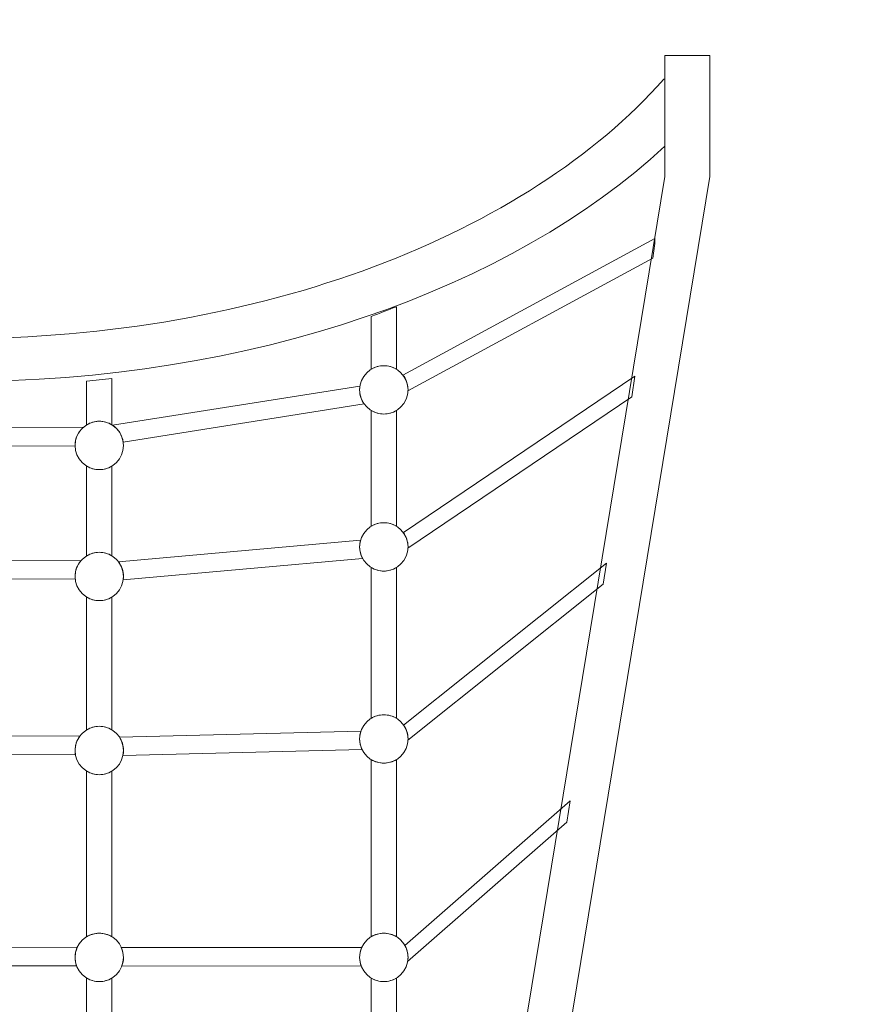
# Model space of a CAD drawing. Units: centimetres. Extents: x -9.78 to -4.42, y 8.15 to 14.16.
# Drawn here: x -7.53 to -6.75, y 11.79 to 12.69 of the extents above; entities that cross this region are included whole.
import ezdxf

# ---------------------------------------------------------------- set-up
doc = ezdxf.new("R2010")
doc.units = ezdxf.units.CM
doc.header["$MEASUREMENT"] = 0
doc.layers.add('layer 1', color=7, linetype='Continuous')

msp = doc.modelspace()

# ---------------------------------------------------------------- linework, layer by layer
at = {"layer": 'layer 1', "color": 250, "lineweight": 9}
for centre in [(-7.19737, 12.34916), (-7.45798, 12.29823), (-7.19737, 12.20533), (-7.45798, 12.17822), (-7.19737, 12.02938), (-7.45798, 12.0188), (-7.45798, 11.82929), (-7.19737, 11.82929)]:
    msp.add_ellipse(centre, major_axis=(0, 0.02216), ratio=1, dxfattribs=at)
at = {"layer": 'layer 1', "color": 20, "lineweight": 25}
msp.add_open_spline([(-8.27605, 14.15982), (-8.27605, 14.15982), (-6.90229, 14.15982), (-6.90229, 14.15982), (-6.90229, 14.15982), (-6.07612, 14.15982), (-5.40229, 13.48599), (-5.40229, 12.65982), (-5.40229, 12.65982), (-5.40229, 12.65982), (-5.43867, 12.28239), (-5.43867, 12.28239), (-5.43867, 12.28239), (-5.43867, 12.28239), (-5.43865, 12.28103), (-5.43865, 12.28103), (-5.43865, 12.28103), (-4.82443, 11.8786), (-4.41655, 11.18431), (-4.41655, 10.39929), (-4.41655, 10.39929), (-4.41655, 10.39929), (-4.41655, 10.39926), (-4.41655, 10.39926), (-4.41655, 10.39926), (-4.41655, 9.1628), (-5.42822, 8.15111), (-6.66472, 8.15111), (-6.66472, 8.15111), (-6.66472, 8.15111), (-6.90229, 8.15111), (-6.90229, 8.15111), (-6.90229, 8.15111), (-6.90229, 8.15111), (-7.19603, 8.15111), (-7.19603, 8.15111), (-7.19603, 8.15111), (-7.19603, 8.15111), (-8.13053, 8.15111), (-8.13053, 8.15111), (-8.13053, 8.15111), (-8.89977, 8.19609), (-9.547, 8.83685), (-9.54851, 9.65111), (-9.54851, 9.65111), (-9.54851, 9.65111), (-9.55248, 10.8041), (-9.55248, 10.8041), (-9.55248, 10.8041), (-9.55248, 10.8041), (-9.77605, 12.65982), (-9.77605, 12.65982), (-9.77605, 12.65982), (-9.77605, 13.48599), (-9.10222, 14.15982), (-8.27605, 14.15982)], degree=3, knots=[0, 0, 0, 0, 0.066667, 0.066667, 0.066667, 0.066667, 0.133333, 0.133333, 0.133333, 0.133333, 0.2, 0.2, 0.2, 0.2, 0.266667, 0.266667, 0.266667, 0.266667, 0.333333, 0.333333, 0.333333, 0.333333, 0.4, 0.4, 0.4, 0.4, 0.466667, 0.466667, 0.466667, 0.466667, 0.533333, 0.533333, 0.533333, 0.533333, 0.6, 0.6, 0.6, 0.6, 0.666667, 0.666667, 0.666667, 0.666667, 0.733333, 0.733333, 0.733333, 0.733333, 0.8, 0.8, 0.8, 0.8, 0.866667, 0.866667, 0.866667, 0.866667, 1, 1, 1, 1], dxfattribs=at)
at = {"layer": 'layer 1', "color": 250, "lineweight": 9}
for points, knots in [([(-6.9401, 12.54469), (-6.9401, 12.54469), (-7.21613, 10.8649), (-7.21613, 10.8649), (-7.21613, 10.8649), (-7.21613, 10.8649), (-7.17479, 10.8649), (-7.17479, 10.8649), (-7.17479, 10.8649), (-7.17479, 10.8649), (-6.89876, 12.54469), (-6.89876, 12.54469), (-6.89876, 12.54469), (-6.89876, 12.54469), (-6.89876, 12.65549), (-6.89876, 12.65549), (-6.89876, 12.65549), (-6.89876, 12.65549), (-6.9401, 12.65549), (-6.9401, 12.65549), (-6.9401, 12.65549), (-6.9401, 12.65549), (-6.9401, 12.54469), (-6.9401, 12.54469)], [0, 0, 0, 0, 0.142857, 0.142857, 0.142857, 0.142857, 0.285714, 0.285714, 0.285714, 0.285714, 0.428571, 0.428571, 0.428571, 0.428571, 0.571429, 0.571429, 0.571429, 0.571429, 0.714286, 0.714286, 0.714286, 0.714286, 1, 1, 1, 1]), ([(-6.9401, 12.57227), (-7.07994, 12.44223), (-7.31803, 12.3566), (-7.58829, 12.3566), (-7.58829, 12.3566), (-7.85801, 12.3566), (-8.09569, 12.44189), (-8.23564, 12.5715), (-8.23564, 12.5715), (-8.23564, 12.5715), (-8.23564, 12.63379), (-8.23564, 12.63379), (-8.23564, 12.63379), (-8.23564, 12.63379), (-8.23561, 12.63379), (-8.23561, 12.63379), (-8.23561, 12.63379), (-8.11052, 12.49219), (-7.86755, 12.39614), (-7.58829, 12.39614), (-7.58829, 12.39614), (-7.30903, 12.39614), (-7.06606, 12.49219), (-6.94097, 12.63379), (-6.94097, 12.63379), (-6.94097, 12.63379), (-6.9401, 12.63379), (-6.9401, 12.63379), (-6.9401, 12.63379), (-6.9401, 12.63379), (-6.9401, 12.57227), (-6.9401, 12.57227)], [0, 0, 0, 0, 0.111111, 0.111111, 0.111111, 0.111111, 0.222222, 0.222222, 0.222222, 0.222222, 0.333333, 0.333333, 0.333333, 0.333333, 0.444444, 0.444444, 0.444444, 0.444444, 0.555556, 0.555556, 0.555556, 0.555556, 0.666667, 0.666667, 0.666667, 0.666667, 0.777778, 0.777778, 0.777778, 0.777778, 1, 1, 1, 1]), ([(-6.94911, 12.48782), (-6.94911, 12.48782), (-7.17986, 12.36274), (-7.17986, 12.36274), (-7.17986, 12.36274), (-7.17695, 12.35899), (-7.17521, 12.35428), (-7.17521, 12.34916), (-7.17521, 12.34916), (-7.17521, 12.34916), (-7.17523, 12.34825), (-7.17523, 12.34825), (-7.17523, 12.34825), (-7.17523, 12.34825), (-6.9511, 12.46974), (-6.9511, 12.46974), (-6.9511, 12.46974), (-6.9511, 12.46974), (-6.94911, 12.48338), (-6.94911, 12.48338), (-6.94911, 12.48338), (-6.94911, 12.48338), (-6.94911, 12.48782), (-6.94911, 12.48782)], [0, 0, 0, 0, 0.142857, 0.142857, 0.142857, 0.142857, 0.285714, 0.285714, 0.285714, 0.285714, 0.428571, 0.428571, 0.428571, 0.428571, 0.571429, 0.571429, 0.571429, 0.571429, 0.714286, 0.714286, 0.714286, 0.714286, 1, 1, 1, 1]), ([(-7.1858, 12.42534), (-7.1858, 12.42534), (-7.1858, 12.36806), (-7.1858, 12.36806), (-7.1858, 12.36806), (-7.18917, 12.37013), (-7.19313, 12.37132), (-7.19737, 12.37132), (-7.19737, 12.37132), (-7.20162, 12.37132), (-7.20558, 12.37012), (-7.20895, 12.36805), (-7.20895, 12.36805), (-7.20895, 12.36805), (-7.20895, 12.41643), (-7.20895, 12.41643), (-7.20895, 12.41643), (-7.2012, 12.4193), (-7.19349, 12.42228), (-7.1858, 12.42534)], [0, 0, 0, 0, 0.166667, 0.166667, 0.166667, 0.166667, 0.333333, 0.333333, 0.333333, 0.333333, 0.5, 0.5, 0.5, 0.5, 0.666667, 0.666667, 0.666667, 0.666667, 1, 1, 1, 1]), ([(-7.44641, 12.35958), (-7.44641, 12.35958), (-7.44641, 12.31713), (-7.44641, 12.31713), (-7.44641, 12.31713), (-7.44978, 12.3192), (-7.45374, 12.32039), (-7.45798, 12.32039), (-7.45798, 12.32039), (-7.46223, 12.32039), (-7.46619, 12.31919), (-7.46956, 12.31712), (-7.46956, 12.31712), (-7.46956, 12.31712), (-7.46956, 12.35705), (-7.46956, 12.35705), (-7.46956, 12.35705), (-7.46184, 12.35782), (-7.45412, 12.35865), (-7.44641, 12.35958)], [0, 0, 0, 0, 0.166667, 0.166667, 0.166667, 0.166667, 0.333333, 0.333333, 0.333333, 0.333333, 0.5, 0.5, 0.5, 0.5, 0.666667, 0.666667, 0.666667, 0.666667, 1, 1, 1, 1]), ([(-6.96737, 12.36184), (-6.96737, 12.36184), (-7.17947, 12.21839), (-7.17947, 12.21839), (-7.17947, 12.21839), (-7.17679, 12.21473), (-7.17521, 12.21021), (-7.17521, 12.20533), (-7.17521, 12.20533), (-7.17521, 12.20533), (-7.17524, 12.20425), (-7.17524, 12.20425), (-7.17524, 12.20425), (-7.17524, 12.20425), (-6.97027, 12.34288), (-6.97027, 12.34288), (-6.97027, 12.34288), (-6.97027, 12.34288), (-6.96737, 12.36184), (-6.96737, 12.36184)], [0, 0, 0, 0, 0.166667, 0.166667, 0.166667, 0.166667, 0.333333, 0.333333, 0.333333, 0.333333, 0.5, 0.5, 0.5, 0.5, 0.666667, 0.666667, 0.666667, 0.666667, 1, 1, 1, 1]), ([(-7.21925, 12.35266), (-7.21925, 12.35266), (-7.44575, 12.31671), (-7.44575, 12.31671), (-7.44575, 12.31671), (-7.44057, 12.31328), (-7.43691, 12.30771), (-7.43603, 12.30126), (-7.43603, 12.30126), (-7.43603, 12.30126), (-7.2154, 12.33627), (-7.2154, 12.33627), (-7.2154, 12.33627), (-7.218, 12.3399), (-7.21953, 12.34435), (-7.21953, 12.34916), (-7.21953, 12.34916), (-7.21953, 12.35035), (-7.21943, 12.35152), (-7.21925, 12.35266)], [0, 0, 0, 0, 0.166667, 0.166667, 0.166667, 0.166667, 0.333333, 0.333333, 0.333333, 0.333333, 0.5, 0.5, 0.5, 0.5, 0.666667, 0.666667, 0.666667, 0.666667, 1, 1, 1, 1]), ([(-7.1858, 12.33026), (-7.1858, 12.33026), (-7.1858, 12.22423), (-7.1858, 12.22423), (-7.1858, 12.22423), (-7.18917, 12.2263), (-7.19313, 12.22749), (-7.19737, 12.22749), (-7.19737, 12.22749), (-7.20162, 12.22749), (-7.20558, 12.22629), (-7.20895, 12.22422), (-7.20895, 12.22422), (-7.20895, 12.22422), (-7.20895, 12.33027), (-7.20895, 12.33027), (-7.20895, 12.33027), (-7.20558, 12.3282), (-7.20162, 12.327), (-7.19737, 12.327), (-7.19737, 12.327), (-7.19313, 12.327), (-7.18917, 12.32819), (-7.1858, 12.33026)], [0, 0, 0, 0, 0.142857, 0.142857, 0.142857, 0.142857, 0.285714, 0.285714, 0.285714, 0.285714, 0.428571, 0.428571, 0.428571, 0.428571, 0.571429, 0.571429, 0.571429, 0.571429, 0.714286, 0.714286, 0.714286, 0.714286, 1, 1, 1, 1]), ([(-7.70431, 12.31515), (-7.70431, 12.31515), (-7.4728, 12.3147), (-7.4728, 12.3147), (-7.4728, 12.3147), (-7.47731, 12.31065), (-7.48014, 12.30477), (-7.48014, 12.29823), (-7.48014, 12.29823), (-7.48014, 12.29823), (-7.48013, 12.29771), (-7.48013, 12.29771), (-7.48013, 12.29771), (-7.48013, 12.29771), (-7.69646, 12.29814), (-7.69646, 12.29814), (-7.69646, 12.29814), (-7.69646, 12.29814), (-7.69646, 12.29823), (-7.69646, 12.29823), (-7.69646, 12.29823), (-7.69646, 12.30502), (-7.69951, 12.31109), (-7.70431, 12.31515)], [0, 0, 0, 0, 0.142857, 0.142857, 0.142857, 0.142857, 0.285714, 0.285714, 0.285714, 0.285714, 0.428571, 0.428571, 0.428571, 0.428571, 0.571429, 0.571429, 0.571429, 0.571429, 0.714286, 0.714286, 0.714286, 0.714286, 1, 1, 1, 1]), ([(-7.44641, 12.27933), (-7.44641, 12.27933), (-7.44641, 12.19712), (-7.44641, 12.19712), (-7.44641, 12.19712), (-7.44978, 12.19919), (-7.45374, 12.20038), (-7.45798, 12.20038), (-7.45798, 12.20038), (-7.46223, 12.20038), (-7.46619, 12.19918), (-7.46956, 12.19711), (-7.46956, 12.19711), (-7.46956, 12.19711), (-7.46956, 12.27934), (-7.46956, 12.27934), (-7.46956, 12.27934), (-7.46619, 12.27727), (-7.46223, 12.27607), (-7.45798, 12.27607), (-7.45798, 12.27607), (-7.45374, 12.27607), (-7.44978, 12.27726), (-7.44641, 12.27933)], [0, 0, 0, 0, 0.142857, 0.142857, 0.142857, 0.142857, 0.285714, 0.285714, 0.285714, 0.285714, 0.428571, 0.428571, 0.428571, 0.428571, 0.571429, 0.571429, 0.571429, 0.571429, 0.714286, 0.714286, 0.714286, 0.714286, 1, 1, 1, 1]), ([(-7.21865, 12.21154), (-7.21865, 12.21154), (-7.44033, 12.19163), (-7.44033, 12.19163), (-7.44033, 12.19163), (-7.4375, 12.1879), (-7.43582, 12.18326), (-7.43582, 12.17822), (-7.43582, 12.17822), (-7.43582, 12.17713), (-7.43591, 12.17606), (-7.43606, 12.17501), (-7.43606, 12.17501), (-7.43606, 12.17501), (-7.21682, 12.1947), (-7.21682, 12.1947), (-7.21682, 12.1947), (-7.21855, 12.19785), (-7.21953, 12.20148), (-7.21953, 12.20533), (-7.21953, 12.20533), (-7.21953, 12.20748), (-7.21922, 12.20957), (-7.21865, 12.21154)], [0, 0, 0, 0, 0.142857, 0.142857, 0.142857, 0.142857, 0.285714, 0.285714, 0.285714, 0.285714, 0.428571, 0.428571, 0.428571, 0.428571, 0.571429, 0.571429, 0.571429, 0.571429, 0.714286, 0.714286, 0.714286, 0.714286, 1, 1, 1, 1]), ([(-7.70217, 12.19306), (-7.70217, 12.19306), (-7.47483, 12.19261), (-7.47483, 12.19261), (-7.47483, 12.19261), (-7.47814, 12.18874), (-7.48014, 12.18372), (-7.48014, 12.17822), (-7.48014, 12.17822), (-7.48014, 12.17734), (-7.48009, 12.17647), (-7.47999, 12.17562), (-7.47999, 12.17562), (-7.47999, 12.17562), (-7.69656, 12.17605), (-7.69656, 12.17605), (-7.69656, 12.17605), (-7.6965, 12.17676), (-7.69646, 12.17749), (-7.69646, 12.17822), (-7.69646, 12.17822), (-7.69646, 12.18393), (-7.69863, 12.18913), (-7.70217, 12.19306)], [0, 0, 0, 0, 0.142857, 0.142857, 0.142857, 0.142857, 0.285714, 0.285714, 0.285714, 0.285714, 0.428571, 0.428571, 0.428571, 0.428571, 0.571429, 0.571429, 0.571429, 0.571429, 0.714286, 0.714286, 0.714286, 0.714286, 1, 1, 1, 1]), ([(-7.1858, 12.18643), (-7.1858, 12.18643), (-7.1858, 12.04828), (-7.1858, 12.04828), (-7.1858, 12.04828), (-7.18917, 12.05035), (-7.19313, 12.05154), (-7.19737, 12.05154), (-7.19737, 12.05154), (-7.20162, 12.05154), (-7.20558, 12.05034), (-7.20895, 12.04827), (-7.20895, 12.04827), (-7.20895, 12.04827), (-7.20895, 12.18644), (-7.20895, 12.18644), (-7.20895, 12.18644), (-7.20558, 12.18437), (-7.20162, 12.18317), (-7.19737, 12.18317), (-7.19737, 12.18317), (-7.19313, 12.18317), (-7.18917, 12.18436), (-7.1858, 12.18643)], [0, 0, 0, 0, 0.142857, 0.142857, 0.142857, 0.142857, 0.285714, 0.285714, 0.285714, 0.285714, 0.428571, 0.428571, 0.428571, 0.428571, 0.571429, 0.571429, 0.571429, 0.571429, 0.714286, 0.714286, 0.714286, 0.714286, 1, 1, 1, 1]), ([(-6.99356, 12.19044), (-6.99356, 12.19044), (-7.17923, 12.04212), (-7.17923, 12.04212), (-7.17923, 12.04212), (-7.1767, 12.03851), (-7.17521, 12.03412), (-7.17521, 12.02938), (-7.17521, 12.02938), (-7.17521, 12.02938), (-7.17524, 12.02831), (-7.17524, 12.02831), (-7.17524, 12.02831), (-7.17524, 12.02831), (-6.99652, 12.17107), (-6.99652, 12.17107), (-6.99652, 12.17107), (-6.99652, 12.17107), (-6.99356, 12.19044), (-6.99356, 12.19044)], [0, 0, 0, 0, 0.166667, 0.166667, 0.166667, 0.166667, 0.333333, 0.333333, 0.333333, 0.333333, 0.5, 0.5, 0.5, 0.5, 0.666667, 0.666667, 0.666667, 0.666667, 1, 1, 1, 1]), ([(-7.44641, 12.15932), (-7.44641, 12.15932), (-7.44641, 12.0377), (-7.44641, 12.0377), (-7.44641, 12.0377), (-7.44978, 12.03977), (-7.45374, 12.04096), (-7.45798, 12.04096), (-7.45798, 12.04096), (-7.46223, 12.04096), (-7.46619, 12.03976), (-7.46956, 12.03769), (-7.46956, 12.03769), (-7.46956, 12.03769), (-7.46956, 12.15933), (-7.46956, 12.15933), (-7.46956, 12.15933), (-7.46619, 12.15726), (-7.46223, 12.15606), (-7.45798, 12.15606), (-7.45798, 12.15606), (-7.45374, 12.15606), (-7.44978, 12.15725), (-7.44641, 12.15932)], [0, 0, 0, 0, 0.142857, 0.142857, 0.142857, 0.142857, 0.285714, 0.285714, 0.285714, 0.285714, 0.428571, 0.428571, 0.428571, 0.428571, 0.571429, 0.571429, 0.571429, 0.571429, 0.714286, 0.714286, 0.714286, 0.714286, 1, 1, 1, 1]), ([(-7.70108, 12.03234), (-7.70108, 12.03234), (-7.47586, 12.0319), (-7.47586, 12.0319), (-7.47586, 12.0319), (-7.47855, 12.02823), (-7.48014, 12.0237), (-7.48014, 12.0188), (-7.48014, 12.0188), (-7.48014, 12.01747), (-7.48001, 12.01617), (-7.47979, 12.0149), (-7.47979, 12.0149), (-7.47979, 12.0149), (-7.69673, 12.01533), (-7.69673, 12.01533), (-7.69673, 12.01533), (-7.69655, 12.01645), (-7.69646, 12.01762), (-7.69646, 12.0188), (-7.69646, 12.0188), (-7.69646, 12.0239), (-7.69818, 12.0286), (-7.70108, 12.03234)], [0, 0, 0, 0, 0.142857, 0.142857, 0.142857, 0.142857, 0.285714, 0.285714, 0.285714, 0.285714, 0.428571, 0.428571, 0.428571, 0.428571, 0.571429, 0.571429, 0.571429, 0.571429, 0.714286, 0.714286, 0.714286, 0.714286, 1, 1, 1, 1]), ([(-7.21831, 12.03665), (-7.21831, 12.03665), (-7.43959, 12.03117), (-7.43959, 12.03117), (-7.43959, 12.03117), (-7.43721, 12.02764), (-7.43582, 12.02338), (-7.43582, 12.0188), (-7.43582, 12.0188), (-7.43582, 12.01724), (-7.43598, 12.01572), (-7.43629, 12.01425), (-7.43629, 12.01425), (-7.43629, 12.01425), (-7.2173, 12.01967), (-7.2173, 12.01967), (-7.2173, 12.01967), (-7.21874, 12.0226), (-7.21953, 12.0259), (-7.21953, 12.02938), (-7.21953, 12.02938), (-7.21953, 12.03193), (-7.2191, 12.03437), (-7.21831, 12.03665)], [0, 0, 0, 0, 0.142857, 0.142857, 0.142857, 0.142857, 0.285714, 0.285714, 0.285714, 0.285714, 0.428571, 0.428571, 0.428571, 0.428571, 0.571429, 0.571429, 0.571429, 0.571429, 0.714286, 0.714286, 0.714286, 0.714286, 1, 1, 1, 1]), ([(-7.1858, 12.01048), (-7.1858, 12.01048), (-7.1858, 11.84819), (-7.1858, 11.84819), (-7.1858, 11.84819), (-7.18917, 11.85026), (-7.19313, 11.85145), (-7.19737, 11.85145), (-7.19737, 11.85145), (-7.20162, 11.85145), (-7.20558, 11.85025), (-7.20895, 11.84818), (-7.20895, 11.84818), (-7.20895, 11.84818), (-7.20895, 12.01049), (-7.20895, 12.01049), (-7.20895, 12.01049), (-7.20558, 12.00842), (-7.20162, 12.00722), (-7.19737, 12.00722), (-7.19737, 12.00722), (-7.19313, 12.00722), (-7.18917, 12.00841), (-7.1858, 12.01048)], [0, 0, 0, 0, 0.142857, 0.142857, 0.142857, 0.142857, 0.285714, 0.285714, 0.285714, 0.285714, 0.428571, 0.428571, 0.428571, 0.428571, 0.571429, 0.571429, 0.571429, 0.571429, 0.714286, 0.714286, 0.714286, 0.714286, 1, 1, 1, 1]), ([(-7.44641, 11.9999), (-7.44641, 11.9999), (-7.44641, 11.84819), (-7.44641, 11.84819), (-7.44641, 11.84819), (-7.44978, 11.85026), (-7.45374, 11.85145), (-7.45798, 11.85145), (-7.45798, 11.85145), (-7.46223, 11.85145), (-7.46619, 11.85025), (-7.46956, 11.84818), (-7.46956, 11.84818), (-7.46956, 11.84818), (-7.46956, 11.99991), (-7.46956, 11.99991), (-7.46956, 11.99991), (-7.46619, 11.99784), (-7.46223, 11.99664), (-7.45798, 11.99664), (-7.45798, 11.99664), (-7.45374, 11.99664), (-7.44978, 11.99783), (-7.44641, 11.9999)], [0, 0, 0, 0, 0.142857, 0.142857, 0.142857, 0.142857, 0.285714, 0.285714, 0.285714, 0.285714, 0.428571, 0.428571, 0.428571, 0.428571, 0.571429, 0.571429, 0.571429, 0.571429, 0.714286, 0.714286, 0.714286, 0.714286, 1, 1, 1, 1]), ([(-7.02683, 11.97275), (-7.02683, 11.97275), (-7.1781, 11.84024), (-7.1781, 11.84024), (-7.1781, 11.84024), (-7.17626, 11.83701), (-7.17521, 11.83327), (-7.17521, 11.82929), (-7.17521, 11.82929), (-7.17521, 11.82799), (-7.17532, 11.82672), (-7.17554, 11.82548), (-7.17554, 11.82548), (-7.17554, 11.82548), (-7.02983, 11.95311), (-7.02983, 11.95311), (-7.02983, 11.95311), (-7.02983, 11.95311), (-7.02683, 11.97275), (-7.02683, 11.97275)], [0, 0, 0, 0, 0.166667, 0.166667, 0.166667, 0.166667, 0.333333, 0.333333, 0.333333, 0.333333, 0.5, 0.5, 0.5, 0.5, 0.666667, 0.666667, 0.666667, 0.666667, 1, 1, 1, 1]), ([(-7.69853, 11.83865), (-7.69853, 11.83865), (-7.47814, 11.8385), (-7.47814, 11.8385), (-7.47814, 11.8385), (-7.47942, 11.8357), (-7.48014, 11.83258), (-7.48014, 11.82929), (-7.48014, 11.82929), (-7.48014, 11.82655), (-7.47965, 11.82393), (-7.47874, 11.82151), (-7.47874, 11.82151), (-7.47874, 11.82151), (-7.69781, 11.82166), (-7.69781, 11.82166), (-7.69781, 11.82166), (-7.69694, 11.82404), (-7.69646, 11.82661), (-7.69646, 11.82929), (-7.69646, 11.82929), (-7.69646, 11.83263), (-7.6972, 11.83581), (-7.69853, 11.83865)], [0, 0, 0, 0, 0.142857, 0.142857, 0.142857, 0.142857, 0.285714, 0.285714, 0.285714, 0.285714, 0.428571, 0.428571, 0.428571, 0.428571, 0.571429, 0.571429, 0.571429, 0.571429, 0.714286, 0.714286, 0.714286, 0.714286, 1, 1, 1, 1]), ([(-7.43781, 11.83848), (-7.43781, 11.83848), (-7.21761, 11.83833), (-7.21761, 11.83833), (-7.21761, 11.83833), (-7.21884, 11.83557), (-7.21953, 11.83251), (-7.21953, 11.82929), (-7.21953, 11.82929), (-7.21953, 11.82648), (-7.21901, 11.8238), (-7.21806, 11.82133), (-7.21806, 11.82133), (-7.21806, 11.82133), (-7.43724, 11.82148), (-7.43724, 11.82148), (-7.43724, 11.82148), (-7.43632, 11.82391), (-7.43582, 11.82654), (-7.43582, 11.82929), (-7.43582, 11.82929), (-7.43582, 11.83257), (-7.43653, 11.83568), (-7.43781, 11.83848)], [0, 0, 0, 0, 0.142857, 0.142857, 0.142857, 0.142857, 0.285714, 0.285714, 0.285714, 0.285714, 0.428571, 0.428571, 0.428571, 0.428571, 0.571429, 0.571429, 0.571429, 0.571429, 0.714286, 0.714286, 0.714286, 0.714286, 1, 1, 1, 1]), ([(-7.44641, 11.81039), (-7.44641, 11.81039), (-7.44641, 11.62759), (-7.44641, 11.62759), (-7.44641, 11.62759), (-7.44978, 11.62966), (-7.45374, 11.63085), (-7.45798, 11.63085), (-7.45798, 11.63085), (-7.46223, 11.63085), (-7.46619, 11.62965), (-7.46956, 11.62758), (-7.46956, 11.62758), (-7.46956, 11.62758), (-7.46956, 11.8104), (-7.46956, 11.8104), (-7.46956, 11.8104), (-7.46619, 11.80833), (-7.46223, 11.80713), (-7.45798, 11.80713), (-7.45798, 11.80713), (-7.45374, 11.80713), (-7.44978, 11.80832), (-7.44641, 11.81039)], [0, 0, 0, 0, 0.142857, 0.142857, 0.142857, 0.142857, 0.285714, 0.285714, 0.285714, 0.285714, 0.428571, 0.428571, 0.428571, 0.428571, 0.571429, 0.571429, 0.571429, 0.571429, 0.714286, 0.714286, 0.714286, 0.714286, 1, 1, 1, 1]), ([(-7.1858, 11.81039), (-7.1858, 11.81039), (-7.1858, 11.62759), (-7.1858, 11.62759), (-7.1858, 11.62759), (-7.18917, 11.62966), (-7.19313, 11.63085), (-7.19737, 11.63085), (-7.19737, 11.63085), (-7.20162, 11.63085), (-7.20558, 11.62965), (-7.20895, 11.62758), (-7.20895, 11.62758), (-7.20895, 11.62758), (-7.20895, 11.8104), (-7.20895, 11.8104), (-7.20895, 11.8104), (-7.20558, 11.80833), (-7.20162, 11.80713), (-7.19737, 11.80713), (-7.19737, 11.80713), (-7.19313, 11.80713), (-7.18917, 11.80832), (-7.1858, 11.81039)], [0, 0, 0, 0, 0.142857, 0.142857, 0.142857, 0.142857, 0.285714, 0.285714, 0.285714, 0.285714, 0.428571, 0.428571, 0.428571, 0.428571, 0.571429, 0.571429, 0.571429, 0.571429, 0.714286, 0.714286, 0.714286, 0.714286, 1, 1, 1, 1])]:
    msp.add_open_spline(points, degree=3, knots=knots, dxfattribs=at)

doc.saveas('drawing.dxf')
